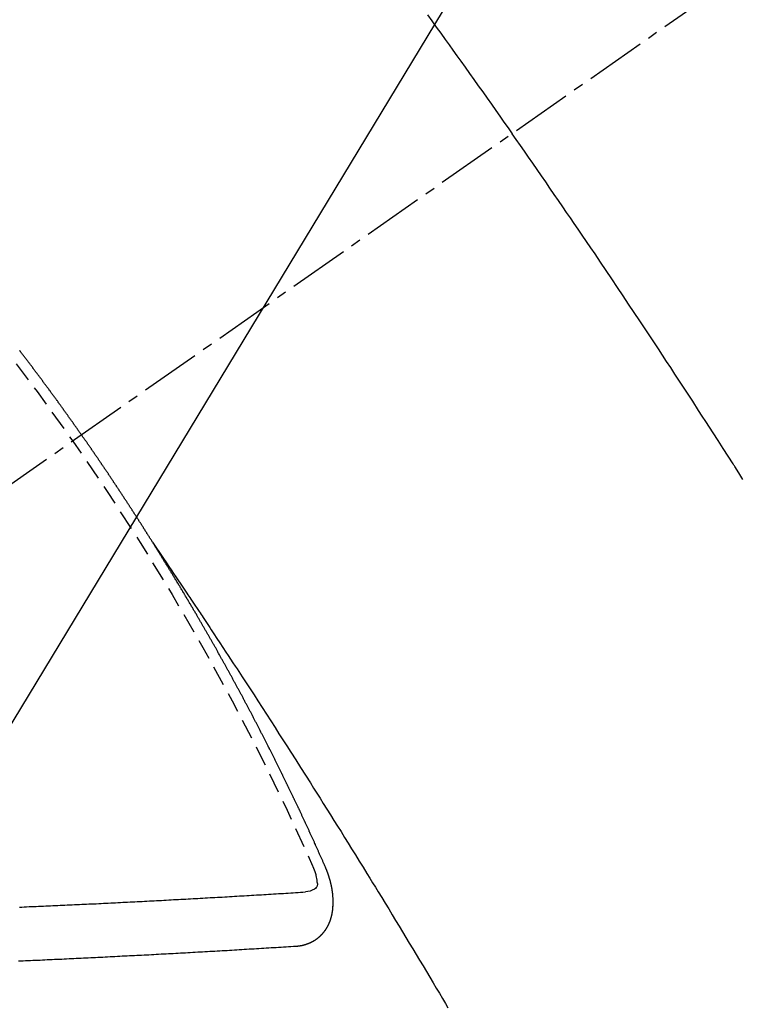
# Model space of a CAD drawing. Units: millimetres. Extents: x -109 to 26472, y -120 to 8847.
# Drawn here: x 16470 to 16479, y 6782 to 6794 of the extents above; entities that cross this region are included whole.
import ezdxf

# ---------------------------------------------------------------- set-up
doc = ezdxf.new("R2010")
doc.units = ezdxf.units.MM
doc.linetypes.add('CENTER2', pattern=[1.125, 0.75, -0.125, 0.125, -0.125])
doc.linetypes.add('HIDDEN', pattern=[0.375, 0.25, -0.125])
doc.layers.get('DEFPOINTS').update_dxf_attribs({"color": 146})
for name, color, linetype in [('150-機器', 8, 'Continuous'), ('160-文字', 254, 'Continuous'), ('166-寸法B', 11, 'Continuous')]:
    doc.layers.add(name, color=color, linetype=linetype)
doc.styles.add('KH001', font='txt')
doc.dimstyles.new('KH1xx030', dxfattribs={"dimscale": 30, "dimtxt": 2, "dimasz": 0.6, "dimexe": 0.3, "dimexo": 1.2, "dimgap": 0.5, "dimtad": 3, "dimdec": 1, "dimdsep": 46, "dimlunit": 6, "dimtxsty": 'KH001', "dimblk": 'DOT', "dimcen": 1, "dimdle": 1, "dimclrd": 256, "dimclre": 256, "dimclrt": 256, "dimadec": 0, "dimazin": 0, "dimtfac": 1, "dimtdec": 1, "dimtix": 1, "dimtmove": 2, "dimatfit": 3, "dimldrblk": 'CLOSEDBLANK', "dimfxl": 1, "dimtolj": 1, "dimtzin": 0, "dimlwd": -1, "dimlwe": -1, "dimarcsym": 0})

# ---------------------------------------------------------------- blocks, each defined once
blk = doc.blocks.new('F402_H')
at = {"layer": '150-機器', "color": 13, "linetype": 'CENTER2'}
blk.add_line((0, 0), (244.018, -170.863), dxfattribs=at)
at = {"layer": '150-機器', "color": 13, "linetype": 'HIDDEN'}
for points in [[(213.676, -147.404), (213.621, -147.48), (213.566, -147.556), (213.511, -147.632), (213.457, -147.708), (213.408, -147.776), (213.359, -147.843), (213.311, -147.911), (213.262, -147.978), (213.208, -148.055), (213.153, -148.132), (213.099, -148.208), (213.044, -148.285), (212.99, -148.361), (212.936, -148.438), (212.882, -148.514), (212.828, -148.591), (212.777, -148.663), (212.726, -148.736), (212.675, -148.809), (212.624, -148.881)], [(209.759, -153.176), (209.809, -153.097), (209.859, -153.018), (209.864, -153.01), (209.87, -153.001), (209.875, -152.992), (209.881, -152.984), (209.942, -152.887), (210.004, -152.791), (210.066, -152.695), (210.128, -152.599), (210.173, -152.529), (210.218, -152.459), (210.263, -152.39), (210.308, -152.32), (210.381, -152.206), (210.455, -152.093), (210.529, -151.98), (210.603, -151.867), (210.654, -151.788), (210.706, -151.71), (210.757, -151.631), (210.808, -151.553), (210.866, -151.466), (210.923, -151.379), (210.98, -151.292), (211.038, -151.206), (211.107, -151.102), (211.177, -150.998), (211.246, -150.894), (211.316, -150.79), (211.385, -150.686), (211.455, -150.582), (211.525, -150.478), (211.595, -150.375), (211.648, -150.297), (211.701, -150.22), (211.754, -150.142), (211.806, -150.065), (211.853, -149.996), (211.9, -149.927), (211.947, -149.858), (211.994, -149.79), (212.047, -149.712), (212.101, -149.635), (212.154, -149.557), (212.207, -149.48), (212.261, -149.403), (212.314, -149.326), (212.367, -149.248), (212.421, -149.171), (212.472, -149.099), (212.522, -149.026), (212.573, -148.954), (212.624, -148.881)], [(217.087, -153.962), (217.091, -153.956), (217.095, -153.95), (217.097, -153.945), (217.101, -153.939), (217.105, -153.933), (217.109, -153.927), (217.112, -153.922), (217.116, -153.916), (217.119, -153.91), (217.123, -153.905), (217.127, -153.9), (217.13, -153.893), (217.133, -153.888), (217.137, -153.883), (217.14, -153.876), (217.144, -153.871), (217.148, -153.866), (217.151, -153.859), (217.155, -153.854), (217.159, -153.849), (217.162, -153.842), (217.166, -153.837), (217.169, -153.832), (217.172, -153.826), (217.176, -153.82), (217.18, -153.815), (217.183, -153.809), (217.187, -153.803), (217.19, -153.798), (217.194, -153.792), (217.198, -153.786), (217.201, -153.781), (217.204, -153.775), (217.208, -153.769), (217.212, -153.763), (217.215, -153.758), (217.219, -153.752), (217.223, -153.746), (217.226, -153.742), (217.229, -153.735), (217.233, -153.73), (217.237, -153.725), (217.24, -153.718), (217.244, -153.713), (217.248, -153.707), (217.252, -153.702), (217.255, -153.696), (217.259, -153.69), (217.262, -153.685), (217.265, -153.679), (217.269, -153.673), (217.273, -153.668), (217.277, -153.662), (217.28, -153.656), (217.283, -153.651), (217.287, -153.646), (217.291, -153.639), (217.295, -153.634), (217.298, -153.629), (217.302, -153.623), (217.305, -153.617), (217.309, -153.612), (217.313, -153.606), (217.317, -153.6), (217.319, -153.595), (217.323, -153.589), (217.327, -153.583), (217.331, -153.578), (217.334, -153.572), (217.338, -153.566), (217.342, -153.561), (217.345, -153.556), (217.349, -153.55), (217.353, -153.544), (217.357, -153.538), (217.36, -153.533), (217.363, -153.527), (217.367, -153.521), (217.371, -153.516), (217.375, -153.511), (217.378, -153.504), (217.381, -153.499), (217.385, -153.494), (217.389, -153.488), (217.392, -153.482), (217.396, -153.477), (217.4, -153.471), (217.404, -153.465), (217.407, -153.46), (217.41, -153.454), (217.414, -153.448), (217.418, -153.444), (217.422, -153.438), (217.425, -153.432), (217.429, -153.426), (217.433, -153.421), (217.437, -153.415), (217.441, -153.409), (217.443, -153.404), (217.447, -153.398), (217.451, -153.393), (217.455, -153.387), (217.459, -153.382), (217.462, -153.376), (217.466, -153.37), (217.469, -153.365), (217.473, -153.359), (217.477, -153.354), (217.48, -153.348), (217.484, -153.342), (217.488, -153.337), (217.492, -153.331), (217.495, -153.326), (217.499, -153.32), (217.503, -153.314), (217.506, -153.309), (217.51, -153.303), (217.514, -153.298), (217.518, -153.292), (217.521, -153.287), (217.525, -153.281), (217.529, -153.275), (217.532, -153.27), (217.536, -153.264), (217.539, -153.258), (217.543, -153.252), (217.547, -153.248), (217.551, -153.242), (217.555, -153.236), (217.558, -153.231), (217.561, -153.225), (217.565, -153.219), (217.569, -153.214), (217.573, -153.209), (217.577, -153.203), (217.581, -153.197), (217.584, -153.192), (217.587, -153.186), (217.591, -153.18), (217.595, -153.175), (217.599, -153.17), (217.603, -153.164), (217.607, -153.158), (217.609, -153.153), (217.613, -153.147), (217.617, -153.141), (217.621, -153.136), (217.625, -153.131), (217.629, -153.125), (217.633, -153.119), (217.636, -153.114), (217.639, -153.108), (217.643, -153.102), (217.647, -153.097), (217.651, -153.092), (217.655, -153.086), (217.659, -153.08), (217.662, -153.075), (217.666, -153.07), (217.67, -153.063), (217.673, -153.058), (217.677, -153.053), (217.681, -153.047), (217.685, -153.041), (217.688, -153.036), (217.692, -153.031), (217.696, -153.025), (217.7, -153.02), (217.703, -153.014), (217.707, -153.008), (217.711, -153.002), (217.714, -152.997), (217.719, -152.992), (217.723, -152.986), (217.726, -152.981), (217.73, -152.975), (217.734, -152.97), (217.737, -152.965), (217.741, -152.958), (217.745, -152.953), (217.749, -152.947), (217.752, -152.942), (217.756, -152.936), (217.76, -152.931), (217.763, -152.926), (217.767, -152.92), (217.771, -152.914), (217.775, -152.909), (217.779, -152.904), (217.783, -152.898), (217.786, -152.892), (217.79, -152.887), (217.794, -152.881), (217.798, -152.875), (217.802, -152.87), (217.805, -152.865), (217.809, -152.859), (217.813, -152.853), (217.816, -152.848), (217.82, -152.843), (217.824, -152.837), (217.828, -152.831), (217.832, -152.826), (217.836, -152.821), (217.84, -152.815), (217.843, -152.81), (217.847, -152.804), (217.85, -152.798), (217.854, -152.792), (217.858, -152.787), (217.862, -152.782), (217.866, -152.776), (217.869, -152.771), (217.873, -152.765), (217.877, -152.76), (217.881, -152.754), (217.885, -152.749), (217.889, -152.743), (217.893, -152.737), (217.897, -152.732), (217.9, -152.727), (217.904, -152.721), (217.908, -152.715), (217.912, -152.711), (217.916, -152.705), (217.92, -152.699), (217.924, -152.693), (217.927, -152.688), (217.931, -152.683), (217.935, -152.677), (217.939, -152.672), (217.943, -152.666), (217.947, -152.661), (217.951, -152.655), (217.954, -152.65), (217.958, -152.644), (217.962, -152.639), (217.965, -152.634), (217.969, -152.628), (217.973, -152.622), (217.977, -152.617), (217.981, -152.612), (217.985, -152.606), (217.989, -152.6), (217.992, -152.595), (217.996, -152.59), (218, -152.584), (218.004, -152.578), (218.008, -152.573), (218.012, -152.568), (218.016, -152.562), (218.019, -152.557), (218.023, -152.551), (218.027, -152.546), (218.031, -152.54), (218.035, -152.535), (218.039, -152.529), (218.043, -152.523), (218.046, -152.519), (218.05, -152.513), (218.054, -152.507), (218.058, -152.501), (218.062, -152.496), (218.066, -152.491), (218.07, -152.485), (218.073, -152.48), (218.077, -152.474), (218.081, -152.469), (218.085, -152.463), (218.088, -152.458), (218.092, -152.452), (218.097, -152.447), (218.101, -152.442), (218.105, -152.437), (218.109, -152.431), (218.113, -152.425), (218.116, -152.42), (218.12, -152.415), (218.124, -152.409), (218.128, -152.404), (218.132, -152.398), (218.136, -152.392), (218.14, -152.387), (218.143, -152.382), (218.147, -152.376), (218.151, -152.37), (218.154, -152.366), (218.158, -152.36), (218.163, -152.355), (218.167, -152.349), (218.171, -152.344), (218.175, -152.338), (218.179, -152.333), (218.182, -152.328), (218.186, -152.322), (218.19, -152.316), (218.194, -152.311), (218.198, -152.306), (218.202, -152.3), (218.206, -152.294), (218.21, -152.29), (218.214, -152.284), (218.218, -152.278), (218.222, -152.273), (218.225, -152.268), (218.229, -152.262), (218.233, -152.256), (218.237, -152.251), (218.241, -152.246), (218.245, -152.24), (218.25, -152.235), (218.253, -152.23), (218.257, -152.224), (218.261, -152.219), (218.264, -152.214), (218.268, -152.208), (218.272, -152.202), (218.277, -152.196), (218.28, -152.192), (218.285, -152.186), (218.289, -152.181), (218.292, -152.176), (218.296, -152.17), (218.3, -152.164), (218.304, -152.159), (218.308, -152.154), (218.312, -152.148), (218.316, -152.143), (218.32, -152.138), (218.324, -152.132), (218.328, -152.127), (218.331, -152.122), (218.335, -152.116), (218.339, -152.11), (218.344, -152.105), (218.348, -152.1), (218.352, -152.094), (218.356, -152.089), (218.359, -152.084), (218.363, -152.078), (218.367, -152.072), (218.372, -152.067), (218.375, -152.062), (218.379, -152.057), (218.383, -152.051), (218.387, -152.046), (218.391, -152.04), (218.395, -152.035), (218.4, -152.029), (218.403, -152.025), (218.407, -152.019), (218.411, -152.013), (218.414, -152.008), (218.418, -152.002), (218.423, -151.997), (218.427, -151.992), (218.431, -151.987), (218.435, -151.981), (218.439, -151.975), (218.443, -151.971), (218.447, -151.965), (218.451, -151.959), (218.454, -151.955), (218.458, -151.949), (218.462, -151.943), (218.467, -151.938), (218.471, -151.933), (218.475, -151.927), (218.479, -151.922), (218.482, -151.917), (218.487, -151.912), (218.491, -151.906), (218.495, -151.9), (218.498, -151.895), (218.502, -151.89), (218.507, -151.884), (218.511, -151.88), (218.515, -151.874), (218.519, -151.868), (218.523, -151.862), (218.527, -151.858), (218.531, -151.852), (218.535, -151.847), (218.538, -151.842), (218.542, -151.836), (218.547, -151.831), (218.551, -151.826), (218.555, -151.82), (218.559, -151.814), (218.563, -151.809), (218.567, -151.804), (218.571, -151.799), (218.575, -151.793), (218.578, -151.788), (218.583, -151.783), (218.587, -151.777), (218.591, -151.772), (218.595, -151.767), (218.599, -151.761), (218.603, -151.756), (218.607, -151.751), (218.611, -151.745), (218.616, -151.74), (218.619, -151.735), (218.623, -151.729), (218.627, -151.724), (218.632, -151.718), (218.635, -151.714), (218.639, -151.708), (218.643, -151.702), (218.648, -151.698), (218.652, -151.692), (218.656, -151.686), (218.659, -151.681), (218.664, -151.676), (218.668, -151.671), (218.672, -151.665), (218.675, -151.66), (218.68, -151.655), (218.684, -151.649), (218.688, -151.644), (218.692, -151.638), (218.696, -151.633), (218.7, -151.628), (218.704, -151.623), (218.709, -151.618), (218.712, -151.613), (218.716, -151.607), (218.72, -151.601), (218.725, -151.596), (218.728, -151.591), (218.732, -151.585), (218.737, -151.58), (218.741, -151.575)], [(217.091, -153.956), (217.048, -154.02), (217.004, -154.085), (216.961, -154.149), (216.918, -154.213), (216.888, -154.257), (216.859, -154.301), (216.829, -154.345), (216.8, -154.389), (216.783, -154.414), (216.766, -154.439), (216.749, -154.465), (216.732, -154.49), (216.715, -154.515), (216.698, -154.54), (216.681, -154.565), (216.664, -154.59), (216.651, -154.609), (216.639, -154.628), (216.626, -154.646), (216.614, -154.665), (216.588, -154.703), (216.563, -154.741), (216.538, -154.779), (216.512, -154.817), (216.5, -154.836), (216.487, -154.855), (216.474, -154.874), (216.462, -154.893), (216.445, -154.918), (216.428, -154.943), (216.412, -154.968), (216.395, -154.993), (216.378, -155.019), (216.362, -155.044), (216.345, -155.07), (216.328, -155.095), (216.291, -155.152), (216.253, -155.209), (216.216, -155.265), (216.178, -155.322), (216.149, -155.366), (216.12, -155.411), (216.091, -155.455), (216.062, -155.499), (216.041, -155.532), (216.02, -155.564), (215.998, -155.597), (215.977, -155.629), (215.928, -155.704), (215.879, -155.779), (215.83, -155.854), (215.782, -155.93), (215.728, -156.012), (215.675, -156.095), (215.622, -156.178), (215.569, -156.26), (215.52, -156.337), (215.471, -156.413), (215.422, -156.489), (215.373, -156.565), (215.312, -156.661), (215.251, -156.756), (215.19, -156.852), (215.13, -156.948), (215.09, -157.012), (215.049, -157.075), (215.009, -157.139), (214.969, -157.203), (214.925, -157.273), (214.881, -157.344), (214.837, -157.414), (214.793, -157.484), (214.749, -157.554), (214.706, -157.625), (214.662, -157.695), (214.618, -157.766), (214.571, -157.842), (214.523, -157.919), (214.476, -157.996), (214.429, -158.073), (214.393, -158.13), (214.358, -158.188), (214.322, -158.245), (214.287, -158.303), (214.244, -158.374), (214.2, -158.444), (214.157, -158.515), (214.115, -158.586), (214.072, -158.656), (214.029, -158.727), (213.986, -158.797), (213.944, -158.868), (213.901, -158.938), (213.859, -159.009), (213.816, -159.08), (213.774, -159.15), (213.731, -159.221), (213.689, -159.292), (213.647, -159.363), (213.605, -159.434), (213.566, -159.498), (213.528, -159.563), (213.49, -159.627), (213.452, -159.691), (213.422, -159.743)], [(214.943, -157.995), (214.948, -157.985), (214.951, -157.977), (214.955, -157.968), (214.958, -157.96), (214.962, -157.952), (214.967, -157.943), (214.97, -157.934), (214.974, -157.926), (214.977, -157.917), (214.981, -157.909), (214.985, -157.9), (214.989, -157.891), (214.993, -157.883), (214.996, -157.874), (215, -157.866), (215.004, -157.857), (215.008, -157.849), (215.011, -157.84), (215.015, -157.832), (215.019, -157.822), (215.023, -157.814), (215.027, -157.806), (215.03, -157.797), (215.034, -157.789), (215.039, -157.78), (215.042, -157.772), (215.046, -157.763), (215.049, -157.755), (215.053, -157.745), (215.058, -157.737), (215.061, -157.729), (215.065, -157.72), (215.068, -157.712), (215.073, -157.703), (215.077, -157.695), (215.08, -157.686), (215.084, -157.678), (215.089, -157.669), (215.092, -157.66), (215.096, -157.652), (215.1, -157.644), (215.104, -157.635), (215.108, -157.626), (215.111, -157.618), (215.116, -157.61), (215.12, -157.601), (215.123, -157.592), (215.127, -157.584), (215.132, -157.575), (215.135, -157.566), (215.139, -157.558), (215.143, -157.55), (215.147, -157.541), (215.15, -157.532), (215.155, -157.524), (215.158, -157.516), (215.162, -157.506), (215.167, -157.498), (215.17, -157.49), (215.174, -157.481), (215.179, -157.473), (215.182, -157.464), (215.186, -157.456), (215.191, -157.447), (215.194, -157.438), (215.198, -157.43), (215.203, -157.421), (215.206, -157.413), (215.21, -157.404), (215.214, -157.396), (215.218, -157.387), (215.222, -157.378), (215.226, -157.371), (215.23, -157.361), (215.234, -157.353), (215.238, -157.345), (215.242, -157.335), (215.246, -157.328), (215.25, -157.319), (215.253, -157.311), (215.258, -157.302), (215.262, -157.293), (215.266, -157.285), (215.27, -157.276), (215.274, -157.268), (215.278, -157.26), (215.282, -157.25), (215.286, -157.242), (215.29, -157.234), (215.294, -157.225), (215.298, -157.217), (215.302, -157.208), (215.307, -157.199), (215.31, -157.191), (215.315, -157.183), (215.319, -157.174), (215.322, -157.165), (215.326, -157.157), (215.331, -157.148), (215.335, -157.14), (215.338, -157.132), (215.343, -157.123), (215.347, -157.114), (215.35, -157.106), (215.355, -157.097), (215.359, -157.089), (215.363, -157.081), (215.367, -157.071), (215.371, -157.063), (215.375, -157.055), (215.38, -157.046), (215.383, -157.038), (215.388, -157.029), (215.392, -157.02), (215.396, -157.013), (215.4, -157.003), (215.405, -156.995), (215.408, -156.987), (215.413, -156.978), (215.417, -156.97), (215.421, -156.962), (215.425, -156.952), (215.429, -156.944), (215.433, -156.935), (215.438, -156.927), (215.441, -156.919), (215.446, -156.91), (215.45, -156.901), (215.454, -156.893), (215.458, -156.884), (215.462, -156.876), (215.466, -156.867), (215.471, -156.859), (215.474, -156.851), (215.479, -156.842), (215.483, -156.833), (215.488, -156.825), (215.491, -156.816), (215.495, -156.808), (215.5, -156.799), (215.504, -156.791), (215.509, -156.782), (215.512, -156.774), (215.517, -156.766), (215.521, -156.756), (215.525, -156.748), (215.529, -156.739), (215.533, -156.731), (215.538, -156.723), (215.542, -156.714), (215.546, -156.706), (215.55, -156.697), (215.555, -156.689), (215.559, -156.681), (215.563, -156.672), (215.567, -156.664), (215.571, -156.654), (215.576, -156.646), (215.58, -156.638), (215.584, -156.629), (215.589, -156.621), (215.593, -156.612), (215.597, -156.604), (215.602, -156.595), (215.605, -156.587), (215.61, -156.579), (215.614, -156.57), (215.618, -156.562), (215.623, -156.553), (215.627, -156.544), (215.631, -156.536), (215.636, -156.528), (215.639, -156.519), (215.644, -156.51), (215.649, -156.503), (215.653, -156.493), (215.657, -156.485), (215.662, -156.477), (215.665, -156.468), (215.67, -156.459), (215.675, -156.451), (215.678, -156.443), (215.683, -156.434), (215.687, -156.426), (215.691, -156.417), (215.696, -156.409), (215.701, -156.4), (215.704, -156.392), (215.709, -156.383), (215.713, -156.375), (215.718, -156.366), (215.722, -156.358), (215.726, -156.35), (215.73, -156.341), (215.735, -156.333), (215.74, -156.324), (215.744, -156.316), (215.748, -156.307), (215.752, -156.299), (215.757, -156.29), (215.761, -156.282), (215.766, -156.273), (215.77, -156.265), (215.775, -156.256), (215.778, -156.248), (215.783, -156.239), (215.788, -156.231), (215.792, -156.223), (215.796, -156.214), (215.8, -156.206), (215.805, -156.197), (215.81, -156.189), (215.814, -156.18), (215.818, -156.172), (215.823, -156.163), (215.827, -156.155), (215.831, -156.146), (215.836, -156.138), (215.841, -156.129), (215.845, -156.121), (215.849, -156.112), (215.853, -156.104), (215.858, -156.095), (215.863, -156.087), (215.867, -156.079), (215.871, -156.07), (215.876, -156.061), (215.88, -156.054), (215.885, -156.045), (215.889, -156.037), (215.893, -156.028), (215.898, -156.02), (215.903, -156.011), (215.907, -156.003), (215.912, -155.994), (215.915, -155.986), (215.92, -155.977), (215.925, -155.969), (215.93, -155.96), (215.934, -155.952), (215.939, -155.944), (215.942, -155.935), (215.947, -155.926), (215.952, -155.918), (215.957, -155.91), (215.961, -155.902), (215.966, -155.893), (215.97, -155.884), (215.974, -155.876), (215.979, -155.867), (215.983, -155.859), (215.988, -155.85), (215.993, -155.842), (215.998, -155.834), (216.002, -155.826), (216.006, -155.817), (216.01, -155.809), (216.015, -155.8), (216.02, -155.792), (216.024, -155.783), (216.029, -155.775), (216.034, -155.767), (216.038, -155.759), (216.043, -155.75), (216.047, -155.741), (216.051, -155.733), (216.056, -155.724), (216.061, -155.716), (216.065, -155.707), (216.07, -155.699), (216.075, -155.691), (216.079, -155.683), (216.084, -155.674), (216.088, -155.666), (216.093, -155.657), (216.098, -155.648), (216.102, -155.64), (216.106, -155.631), (216.111, -155.623), (216.116, -155.615), (216.12, -155.607), (216.125, -155.598), (216.129, -155.59), (216.134, -155.581), (216.139, -155.572), (216.143, -155.565), (216.148, -155.556), (216.153, -155.548), (216.158, -155.539), (216.162, -155.531), (216.167, -155.522), (216.171, -155.515), (216.176, -155.506), (216.181, -155.497), (216.185, -155.489), (216.19, -155.48), (216.194, -155.472), (216.199, -155.464), (216.204, -155.456), (216.209, -155.447), (216.214, -155.438), (216.218, -155.43), (216.223, -155.422), (216.227, -155.414), (216.232, -155.405), (216.236, -155.397), (216.241, -155.388), (216.246, -155.38), (216.25, -155.372), (216.255, -155.363), (216.26, -155.355), (216.265, -155.346), (216.269, -155.338), (216.274, -155.33), (216.279, -155.321), (216.283, -155.313), (216.288, -155.304), (216.292, -155.296), (216.297, -155.287), (216.302, -155.279), (216.306, -155.271), (216.312, -155.263), (216.317, -155.255), (216.321, -155.246), (216.326, -155.237), (216.331, -155.229), (216.336, -155.221), (216.34, -155.213), (216.345, -155.204), (216.35, -155.195), (216.354, -155.187), (216.359, -155.179), (216.363, -155.171), (216.369, -155.162), (216.374, -155.154), (216.378, -155.146), (216.383, -155.137), (216.387, -155.129), (216.392, -155.12), (216.397, -155.112), (216.402, -155.104), (216.406, -155.095), (216.412, -155.088), (216.417, -155.079), (216.421, -155.07), (216.426, -155.062), (216.431, -155.053), (216.435, -155.046), (216.44, -155.037), (216.446, -155.029), (216.45, -155.021), (216.455, -155.012), (216.46, -155.003), (216.464, -154.995), (216.469, -154.987), (216.473, -154.979), (216.479, -154.97), (216.484, -154.962), (216.488, -154.954), (216.493, -154.945), (216.498, -154.937), (216.502, -154.928), (216.508, -154.92), (216.512, -154.912), (216.517, -154.904), (216.522, -154.895), (216.527, -154.887), (216.532, -154.879), (216.537, -154.871), (216.542, -154.862), (216.546, -154.853), (216.551, -154.845), (216.557, -154.837), (216.561, -154.828), (216.566, -154.82), (216.571, -154.812), (216.576, -154.804), (216.581, -154.796), (216.586, -154.787), (216.59, -154.779), (216.595, -154.77), (216.601, -154.762), (216.605, -154.754), (216.61, -154.745), (216.615, -154.737), (216.62, -154.729), (216.625, -154.721), (216.63, -154.712), (216.634, -154.704), (216.64, -154.696), (216.644, -154.688), (216.649, -154.679), (216.654, -154.67), (216.659, -154.663), (216.664, -154.654), (216.669, -154.645), (216.674, -154.638), (216.679, -154.629), (216.684, -154.621), (216.688, -154.613), (216.694, -154.605), (216.699, -154.596), (216.703, -154.588), (216.709, -154.58), (216.714, -154.571), (216.718, -154.563), (216.723, -154.554), (216.728, -154.547), (216.733, -154.538), (216.738, -154.529), (216.743, -154.522), (216.748, -154.513), (216.753, -154.505), (216.758, -154.497), (216.763, -154.489), (216.768, -154.48), (216.773, -154.472), (216.778, -154.464), (216.783, -154.455), (216.788, -154.448), (216.793, -154.439), (216.798, -154.43), (216.803, -154.423), (216.808, -154.414), (216.813, -154.405), (216.818, -154.398), (216.823, -154.389), (216.828, -154.381), (216.833, -154.373), (216.838, -154.364), (216.843, -154.356), (216.848, -154.348), (216.853, -154.34), (216.858, -154.331), (216.863, -154.323), (216.868, -154.315), (216.873, -154.307), (216.878, -154.299), (216.883, -154.29), (216.888, -154.282), (216.893, -154.274), (216.898, -154.266), (216.904, -154.257), (216.908, -154.25), (216.913, -154.241), (216.919, -154.233), (216.923, -154.225), (216.929, -154.216), (216.934, -154.208), (216.94, -154.2), (216.944, -154.192), (216.949, -154.183), (216.955, -154.175), (216.959, -154.167), (216.965, -154.159), (216.97, -154.15), (216.975, -154.143), (216.98, -154.134), (216.985, -154.126), (216.99, -154.118), (216.995, -154.11), (217, -154.101), (217.005, -154.093), (217.01, -154.085), (217.015, -154.076), (217.02, -154.069), (217.025, -154.06), (217.031, -154.052), (217.036, -154.043), (217.041, -154.036), (217.046, -154.027), (217.052, -154.019), (217.056, -154.011), (217.062, -154.003), (217.067, -153.994), (217.072, -153.987), (217.077, -153.978), (217.082, -153.97), (217.087, -153.962)], [(215.31, -158.977), (215.308, -158.977), (215.306, -158.976), (215.303, -158.976), (215.301, -158.976), (215.298, -158.976), (215.295, -158.975), (215.293, -158.975), (215.291, -158.975), (215.288, -158.975), (215.286, -158.975), (215.284, -158.974), (215.281, -158.974), (215.279, -158.973), (215.276, -158.973), (215.274, -158.973), (215.271, -158.973), (215.269, -158.973), (215.266, -158.972), (215.264, -158.971), (215.262, -158.971), (215.26, -158.971), (215.257, -158.971), (215.255, -158.97), (215.252, -158.969), (215.249, -158.97), (215.247, -158.969), (215.245, -158.969), (215.243, -158.969), (215.24, -158.968), (215.237, -158.968), (215.235, -158.967), (215.233, -158.967), (215.231, -158.966), (215.229, -158.965), (215.226, -158.965), (215.224, -158.964), (215.222, -158.964), (215.22, -158.964), (215.217, -158.963), (215.214, -158.962), (215.213, -158.961), (215.211, -158.961), (215.208, -158.961), (215.205, -158.96), (215.203, -158.959), (215.201, -158.958), (215.199, -158.958), (215.197, -158.958), (215.194, -158.957), (215.192, -158.955), (215.19, -158.955), (215.188, -158.955), (215.185, -158.954), (215.183, -158.953), (215.181, -158.952), (215.179, -158.952), (215.176, -158.95), (215.174, -158.95), (215.173, -158.949), (215.17, -158.949), (215.167, -158.948), (215.166, -158.947), (215.164, -158.946), (215.162, -158.945), (215.159, -158.944), (215.157, -158.944), (215.155, -158.943), (215.153, -158.942), (215.15, -158.941), (215.148, -158.94), (215.147, -158.939), (215.144, -158.939), (215.142, -158.937), (215.14, -158.937), (215.138, -158.936), (215.136, -158.935), (215.133, -158.934), (215.132, -158.933), (215.13, -158.932), (215.128, -158.931), (215.125, -158.93), (215.123, -158.929), (215.122, -158.928), (215.119, -158.928), (215.117, -158.926), (215.115, -158.925), (215.113, -158.924), (215.111, -158.923), (215.109, -158.921), (215.107, -158.921), (215.105, -158.92), (215.104, -158.919), (215.101, -158.917), (215.099, -158.917), (215.097, -158.916), (215.096, -158.915), (215.093, -158.913), (215.091, -158.912), (215.089, -158.911), (215.088, -158.91), (215.085, -158.908), (215.084, -158.907), (215.082, -158.906), (215.08, -158.906), (215.077, -158.904), (215.076, -158.903), (215.074, -158.902), (215.072, -158.901), (215.07, -158.899), (215.068, -158.898), (215.067, -158.897), (215.064, -158.895), (215.063, -158.894), (215.061, -158.893), (215.059, -158.892), (215.057, -158.89), (215.055, -158.889), (215.054, -158.888), (215.052, -158.886), (215.05, -158.885), (215.048, -158.884), (215.046, -158.882), (215.045, -158.881), (215.042, -158.88), (215.041, -158.878), (215.039, -158.877), (215.037, -158.876), (215.035, -158.874), (215.034, -158.872), (215.032, -158.871), (215.031, -158.87), (215.028, -158.868), (215.026, -158.867), (215.025, -158.865), (215.024, -158.864), (215.021, -158.862), (215.02, -158.861), (215.018, -158.86), (215.017, -158.858), (215.015, -158.856), (215.013, -158.855), (215.011, -158.854), (215.01, -158.852), (215.008, -158.851), (215.006, -158.849), (215.005, -158.847), (215.003, -158.846), (215.001, -158.845), (215, -158.843), (214.998, -158.841), (214.997, -158.84), (214.995, -158.838), (214.993, -158.837), (214.992, -158.835), (214.99, -158.834), (214.989, -158.832), (214.987, -158.83), (214.986, -158.828), (214.984, -158.827), (214.983, -158.826), (214.981, -158.823), (214.979, -158.822), (214.978, -158.82), (214.976, -158.819), (214.975, -158.817), (214.973, -158.814), (214.972, -158.813), (214.971, -158.811), (214.969, -158.81), (214.967, -158.808), (214.966, -158.806), (214.965, -158.804), (214.963, -158.802), (214.962, -158.801), (214.96, -158.799), (214.959, -158.797), (214.957, -158.796), (214.956, -158.794), (214.955, -158.792), (214.953, -158.79), (214.952, -158.788), (214.951, -158.786), (214.949, -158.784), (214.948, -158.783), (214.947, -158.781), (214.945, -158.779), (214.944, -158.777), (214.942, -158.775), (214.941, -158.773), (214.94, -158.772), (214.938, -158.769), (214.937, -158.767), (214.936, -158.765), (214.934, -158.764), (214.933, -158.762), (214.932, -158.76), (214.93, -158.757), (214.929, -158.755), (214.928, -158.754), (214.927, -158.752), (214.926, -158.75), (214.925, -158.748), (214.924, -158.746), (214.922, -158.743), (214.921, -158.741), (214.92, -158.739), (214.919, -158.737), (214.918, -158.735), (214.917, -158.733), (214.916, -158.731), (214.915, -158.729), (214.913, -158.727), (214.912, -158.725), (214.911, -158.723), (214.91, -158.721), (214.909, -158.719), (214.908, -158.717), (214.907, -158.714), (214.906, -158.712), (214.905, -158.71), (214.904, -158.708), (214.902, -158.706), (214.901, -158.704), (214.9, -158.701), (214.899, -158.699), (214.898, -158.697), (214.897, -158.695), (214.897, -158.692), (214.896, -158.691), (214.895, -158.689), (214.894, -158.687), (214.893, -158.684), (214.892, -158.682), (214.891, -158.68), (214.891, -158.677), (214.889, -158.675), (214.888, -158.673), (214.887, -158.67), (214.886, -158.668), (214.886, -158.665), (214.884, -158.663), (214.883, -158.661), (214.883, -158.658), (214.882, -158.656), (214.881, -158.654), (214.88, -158.652), (214.88, -158.649), (214.879, -158.647), (214.878, -158.644), (214.877, -158.642), (214.877, -158.639), (214.876, -158.638), (214.875, -158.635), (214.874, -158.633), (214.874, -158.631), (214.873, -158.629), (214.873, -158.626), (214.872, -158.624), (214.871, -158.621), (214.871, -158.618), (214.87, -158.616), (214.869, -158.614), (214.869, -158.611), (214.868, -158.609), (214.867, -158.606), (214.867, -158.603), (214.866, -158.601), (214.865, -158.599), (214.865, -158.596), (214.864, -158.594), (214.864, -158.592), (214.863, -158.589), (214.863, -158.586), (214.862, -158.584), (214.861, -158.581), (214.861, -158.579), (214.86, -158.576), (214.859, -158.574), (214.86, -158.572), (214.859, -158.569), (214.859, -158.566), (214.858, -158.563), (214.858, -158.56), (214.857, -158.558), (214.856, -158.556), (214.857, -158.554), (214.856, -158.551), (214.856, -158.548), (214.855, -158.545), (214.855, -158.542), (214.854, -158.54), (214.854, -158.537), (214.854, -158.535), (214.853, -158.532), (214.853, -158.529), (214.852, -158.526), (214.853, -158.524), (214.852, -158.521), (214.852, -158.519), (214.851, -158.516), (214.852, -158.514), (214.851, -158.511), (214.851, -158.508), (214.85, -158.505), (214.85, -158.503), (214.85, -158.5), (214.85, -158.497), (214.849, -158.495), (214.849, -158.492), (214.849, -158.49), (214.848, -158.487), (214.849, -158.485), (214.849, -158.481), (214.848, -158.478), (214.848, -158.476), (214.848, -158.473), (214.848, -158.471), (214.847, -158.468), (214.848, -158.465), (214.848, -158.462), (214.847, -158.459), (214.847, -158.457), (214.847, -158.454), (214.847, -158.451), (214.847, -158.448), (214.847, -158.446), (214.846, -158.443), (214.847, -158.44), (214.847, -158.437), (214.847, -158.435), (214.847, -158.432), (214.847, -158.428), (214.847, -158.426), (214.846, -158.424), (214.847, -158.42), (214.847, -158.418), (214.846, -158.415), (214.847, -158.412), (214.847, -158.409), (214.847, -158.407), (214.847, -158.403), (214.848, -158.401), (214.847, -158.398), (214.847, -158.395), (214.847, -158.393), (214.848, -158.389), (214.848, -158.387), (214.847, -158.384), (214.848, -158.381), (214.848, -158.378), (214.849, -158.375), (214.848, -158.372), (214.849, -158.369), (214.849, -158.367), (214.85, -158.364), (214.849, -158.361), (214.85, -158.358), (214.849, -158.355), (214.85, -158.352), (214.851, -158.35), (214.851, -158.346), (214.851, -158.344), (214.851, -158.34), (214.851, -158.338), (214.852, -158.335), (214.852, -158.332), (214.852, -158.329), (214.853, -158.326), (214.853, -158.324), (214.853, -158.32), (214.854, -158.318), (214.854, -158.314), (214.854, -158.312), (214.855, -158.309), (214.855, -158.305), (214.855, -158.303), (214.856, -158.3), (214.856, -158.296), (214.857, -158.294), (214.858, -158.291), (214.858, -158.288), (214.858, -158.285), (214.859, -158.282), (214.859, -158.279), (214.859, -158.277), (214.86, -158.274), (214.86, -158.27), (214.861, -158.268), (214.861, -158.265), (214.862, -158.262), (214.862, -158.258), (214.863, -158.256), (214.864, -158.253), (214.864, -158.249), (214.865, -158.246), (214.865, -158.244), (214.866, -158.241), (214.867, -158.238), (214.867, -158.234), (214.868, -158.231), (214.868, -158.229), (214.869, -158.226), (214.869, -158.223), (214.87, -158.22), (214.871, -158.217), (214.871, -158.214), (214.872, -158.211), (214.873, -158.208), (214.873, -158.205), (214.874, -158.202), (214.875, -158.199), (214.876, -158.196), (214.876, -158.193), (214.877, -158.19), (214.878, -158.187), (214.878, -158.184), (214.879, -158.181), (214.88, -158.178), (214.881, -158.175), (214.882, -158.172), (214.882, -158.169), (214.883, -158.166), (214.884, -158.163), (214.885, -158.16), (214.886, -158.157), (214.886, -158.154), (214.887, -158.151), (214.888, -158.148), (214.889, -158.145), (214.89, -158.142), (214.891, -158.139), (214.891, -158.136), (214.892, -158.133), (214.893, -158.13), (214.895, -158.127), (214.895, -158.124), (214.896, -158.121), (214.897, -158.118), (214.898, -158.115), (214.899, -158.112), (214.9, -158.109), (214.901, -158.106), (214.902, -158.103), (214.903, -158.1), (214.903, -158.097), (214.905, -158.093), (214.906, -158.09), (214.907, -158.087), (214.908, -158.085), (214.909, -158.082), (214.91, -158.079), (214.911, -158.076), (214.912, -158.073), (214.913, -158.069), (214.915, -158.067), (214.916, -158.063), (214.917, -158.06), (214.918, -158.057), (214.919, -158.054), (214.921, -158.052), (214.921, -158.049), (214.922, -158.046), (214.924, -158.042), (214.926, -158.039), (214.926, -158.036), (214.927, -158.033), (214.928, -158.03), (214.93, -158.028), (214.931, -158.024), (214.932, -158.021), (214.933, -158.018), (214.935, -158.015), (214.936, -158.012), (214.937, -158.009), (214.938, -158.006), (214.94, -158.003), (214.941, -158), (214.942, -157.997), (214.943, -157.995)], [(215.106, -157.969), (215.098, -157.988), (215.091, -158.008), (215.083, -158.028), (215.076, -158.049), (215.072, -158.061), (215.068, -158.074), (215.064, -158.087), (215.061, -158.1), (215.057, -158.119), (215.054, -158.137), (215.051, -158.157), (215.048, -158.176), (215.045, -158.189), (215.043, -158.201), (215.043, -158.213), (215.044, -158.225), (215.049, -158.238), (215.058, -158.249), (215.068, -158.26), (215.08, -158.269), (215.106, -158.283), (215.133, -158.293), (215.162, -158.299), (215.191, -158.303)], [(218.743, -158.492), (218.714, -158.491), (218.684, -158.489), (218.654, -158.488), (218.624, -158.486), (218.595, -158.485), (218.565, -158.484), (218.536, -158.483), (218.506, -158.481), (218.476, -158.48), (218.446, -158.478), (218.416, -158.477), (218.387, -158.476), (218.357, -158.475), (218.327, -158.473), (218.297, -158.472), (218.268, -158.47), (218.238, -158.469), (218.208, -158.467), (218.178, -158.466), (218.149, -158.465), (218.118, -158.463), (218.089, -158.462), (218.059, -158.461), (218.03, -158.459), (217.999, -158.458), (217.97, -158.456), (217.94, -158.455), (217.91, -158.453), (217.88, -158.452), (217.85, -158.45), (217.819, -158.45), (217.79, -158.449), (217.759, -158.447), (217.73, -158.446), (217.7, -158.444), (217.67, -158.443), (217.64, -158.441), (217.61, -158.44), (217.58, -158.438), (217.55, -158.437), (217.52, -158.435), (217.49, -158.434), (217.46, -158.432), (217.43, -158.431), (217.4, -158.429), (217.37, -158.428), (217.341, -158.426), (217.31, -158.425), (217.281, -158.423), (217.25, -158.421), (217.22, -158.42), (217.19, -158.418), (217.16, -158.417), (217.13, -158.415), (217.1, -158.414), (217.069, -158.412), (217.04, -158.411), (217.009, -158.409), (216.98, -158.408), (216.949, -158.406), (216.919, -158.404), (216.889, -158.403), (216.859, -158.401), (216.829, -158.399), (216.799, -158.398), (216.769, -158.396), (216.738, -158.394), (216.708, -158.392), (216.678, -158.391), (216.648, -158.389), (216.618, -158.388), (216.587, -158.386), (216.558, -158.385), (216.527, -158.383), (216.497, -158.381), (216.466, -158.379), (216.436, -158.377), (216.406, -158.376), (216.376, -158.374), (216.346, -158.373), (216.315, -158.371), (216.285, -158.369), (216.254, -158.367), (216.225, -158.366), (216.194, -158.364), (216.164, -158.362), (216.134, -158.361), (216.103, -158.359), (216.073, -158.357), (216.043, -158.355), (216.012, -158.353), (215.982, -158.352), (215.951, -158.35), (215.921, -158.348), (215.891, -158.347), (215.861, -158.345), (215.831, -158.343), (215.8, -158.341), (215.77, -158.339), (215.739, -158.338), (215.709, -158.336), (215.679, -158.334), (215.648, -158.332), (215.617, -158.33), (215.587, -158.328), (215.556, -158.326), (215.526, -158.324), (215.495, -158.323), (215.465, -158.321), (215.435, -158.319), (215.404, -158.317), (215.374, -158.315), (215.344, -158.313), (215.314, -158.311), (215.282, -158.309), (215.252, -158.307), (215.222, -158.305), (215.191, -158.303)], [(218.755, -159.16), (218.726, -159.159), (218.696, -159.158), (218.667, -159.156), (218.636, -159.155), (218.606, -159.154), (218.576, -159.153), (218.546, -159.151), (218.516, -159.15), (218.487, -159.149), (218.457, -159.147), (218.427, -159.146), (218.397, -159.144), (218.367, -159.143), (218.337, -159.141), (218.308, -159.14), (218.277, -159.138), (218.247, -159.138), (218.218, -159.137), (218.187, -159.135), (218.158, -159.134), (218.127, -159.132), (218.098, -159.131), (218.068, -159.129), (218.038, -159.128), (218.008, -159.126), (217.978, -159.125), (217.948, -159.123), (217.918, -159.122), (217.888, -159.12), (217.857, -159.119), (217.828, -159.118), (217.797, -159.116), (217.768, -159.115), (217.737, -159.113), (217.708, -159.112), (217.677, -159.11), (217.648, -159.109), (217.617, -159.107), (217.587, -159.105), (217.557, -159.104), (217.527, -159.102), (217.497, -159.101), (217.467, -159.099), (217.437, -159.098), (217.407, -159.097), (217.376, -159.095), (217.346, -159.094), (217.316, -159.092), (217.286, -159.09), (217.255, -159.089), (217.226, -159.087), (217.195, -159.086), (217.165, -159.084), (217.135, -159.083), (217.105, -159.081), (217.075, -159.079), (217.044, -159.077), (217.015, -159.076), (216.984, -159.074), (216.954, -159.072), (216.923, -159.071), (216.893, -159.07), (216.863, -159.068), (216.833, -159.067), (216.802, -159.065), (216.772, -159.063), (216.741, -159.061), (216.712, -159.06), (216.681, -159.058), (216.651, -159.056), (216.621, -159.055), (216.59, -159.053), (216.56, -159.051), (216.529, -159.049), (216.499, -159.047), (216.469, -159.046), (216.439, -159.044), (216.409, -159.042), (216.378, -159.041), (216.348, -159.039), (216.317, -159.038), (216.286, -159.036), (216.256, -159.034), (216.226, -159.032), (216.195, -159.031), (216.165, -159.029), (216.135, -159.027), (216.104, -159.025), (216.074, -159.023), (216.043, -159.022), (216.013, -159.02), (215.983, -159.018), (215.952, -159.016), (215.922, -159.014), (215.891, -159.012), (215.86, -159.01), (215.83, -159.009), (215.799, -159.007), (215.769, -159.005), (215.739, -159.003), (215.708, -159.001), (215.678, -158.999), (215.647, -158.997), (215.616, -158.995), (215.585, -158.994), (215.555, -158.993), (215.524, -158.991), (215.494, -158.989), (215.463, -158.987), (215.432, -158.985), (215.402, -158.983), (215.372, -158.981), (215.34, -158.979), (215.31, -158.977)]]:
    blk.add_lwpolyline(points, dxfattribs=at)
blk.add_arc((243.713, -170.649), 31.291, 133.8895, 156.1104, dxfattribs=at)
blk = doc.blocks.new('_Dot')
at = {"color": 0, "linetype": 'ByBlock', "lineweight": -2}
blk.add_line((-0.5, 0), (-1, 0), dxfattribs=at)
at = {"color": 0, "linetype": 'ByBlock', "const_width": 0.5}
blk.add_lwpolyline([(-0.25, 0, 1), (0.25, 0, 1)], format="xyb", close=True, dxfattribs=at)
blk = doc.blocks.new('*D577')
at = {"layer": '166-寸法B', "transparency": 16777216}
for p, q in [((16802.31, 7261.569), (16478.442, 7261.569)), ((16487.442, 7243.569), (16487.442, 6754.569)), ((16784.71, 6736.569), (16478.442, 6736.569))]:
    blk.add_line(p, q, dxfattribs=at)
at = {"layer": 'DEFPOINTS', "color": 0, "transparency": 16777216}
for p in [(16838.31, 7261.569), (16487.442, 6736.569), (16820.71, 6736.569)]:
    blk.add_point(p, dxfattribs=at)
at = {"layer": '166-寸法B', "transparency": 16777216, "xscale": 18, "yscale": 18, "zscale": 18}
for p, rotation in [((16487.442, 7261.569), 90), ((16487.442, 6736.569), 270)]:
    blk.add_blockref('_Dot', p, dxfattribs=dict(at, rotation=rotation))
at = {"layer": '166-寸法B', "transparency": 16777216, "insert": (16438.177, 7127.786), "char_height": 60, "attachment_point": 5, "rotation": 90, "style": 'KH001'}
blk.add_mtext('\\A1;525', dxfattribs=at)
blk = doc.blocks.new('_ClosedBlank')
at = {"color": 0, "linetype": 'ByBlock', "lineweight": -2}
for p, q in [((-1, 0.16667), (0, 0)), ((-1, 0.16667), (-1, -0.16667)), ((0, 0), (-1, -0.16667))]:
    blk.add_line(p, q, dxfattribs=at)

msp = doc.modelspace()

# ---------------------------------------------------------------- block references
at = {"layer": '150-機器', "xscale": -1}
msp.add_blockref('F402_H', (16688.317, 6941.762), dxfattribs=at)

# ---------------------------------------------------------------- dimensions: what is measured, and where the dimension line sits
at = {"layer": '166-寸法B'}
dim = msp.add_linear_dim(base=(16487.442, 6736.569), p1=(16838.31, 7261.569), p2=(16820.71, 6736.569), angle=90, dimstyle='KH1xx030', dxfattribs=at)
dim.commit()
dim.dimension.update_dxf_attribs({"geometry": '*D577', "text_midpoint": (16438.177, 7127.786), "dimtype": 160})

# ---------------------------------------------------------------- leaders
at = {"layer": '160-文字', "annotation_type": 0, "has_hookline": 1, "hookline_direction": 1, "text_width": 963.959}
msp.add_leader([(16568.324, 6948.95), (15486.052, 5159.998), (15468.052, 5159.998)], dimstyle='KH1xx030', override={"dimgap": 0.5, "dimtad": 1}, dxfattribs=at)
at = {"layer": '160-文字'}
msp.add_leader([(16808.324, 6941.569), (15486.052, 5159.998)], dimstyle='KH1xx030', override={"dimgap": 0.5, "dimtad": 1}, dxfattribs=at)

doc.saveas('drawing.dxf')
